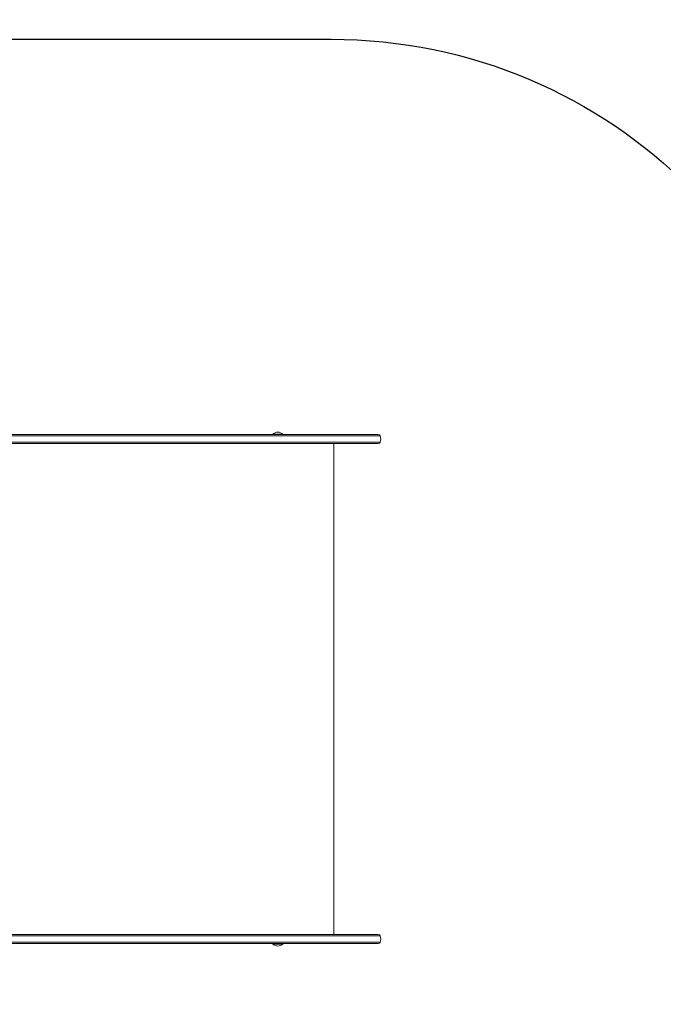
# Model space of a CAD drawing. Units: millimetres. Extents: x -2555 to 7073, y -2490 to 3746.
# Drawn here: x 2401 to 3669, y -121 to 1820 of the extents above; entities that cross this region are included whole.
import ezdxf

# ---------------------------------------------------------------- set-up
doc = ezdxf.new("R2010")
doc.units = ezdxf.units.MM
doc.header["$LTSCALE"] = 0.2
doc.header["$MEASUREMENT"] = 0
doc.header["$PDMODE"] = 1
doc.layers.add('HAGS-Dim Plan', color=7, linetype='Continuous', lineweight=100)
doc.layers.add('HAGS-EN1176 Free Space', color=3, linetype='Continuous')
doc.layers.add('HAGS-Plan', color=7, linetype='Continuous')
doc.styles.get("Standard").update_dxf_attribs({"font": 'g13f12d.shx', "height": 300})
doc.dimstyles.new('HAGS - Dim Plan', dxfattribs={"dimtxt": 300, "dimasz": 200, "dimexe": 0.18, "dimexo": 0.0625, "dimgap": 150, "dimtad": 0, "dimlfac": 0.001, "dimrnd": 0.05, "dimzin": 1, "dimdsep": 46, "dimtxsty": 'Standard', "dimblk": 'HAGS - Dim Plan arrow', "dimcen": 0.1, "dimse1": 1, "dimse2": 1, "dimclrd": 1, "dimadec": 0, "dimazin": 0, "dimtfac": 1, "dimtofl": 0, "dimtmove": 0, "dimatfit": 3, "dimfxl": 1, "dimtolj": 1, "dimtzin": 0, "dimarcsym": 0})

# ---------------------------------------------------------------- blocks, each defined once
blk = doc.blocks.new('HAGS - Dim Plan arrow')
at = {"color": 1, "lineweight": 0}
blk.add_lwpolyline([(0, 0, 0, 0.35, 0), (-1, 0, 0.015, 0.015, 0)], format="xyseb", dxfattribs=at)
blk = doc.blocks.new('*D17')
at = {"layer": 'Defpoints', "color": 0, "transparency": 16777216}
for p in [(-720.2, 2553.2), (-720.2, -1556.8), (6876.3, -1556.8)]:
    blk.add_point(p, dxfattribs=at)
at = {"layer": 'HAGS-Dim Plan', "color": 1, "lineweight": -2, "transparency": 16777216}
for p, q in [((6876.3, 2353.2), (6876.3, 1088.6)), ((6876.3, -1356.8), (6876.3, -92.2))]:
    blk.add_line(p, q, dxfattribs=at)
at = {"layer": 'HAGS-Dim Plan', "color": 1, "lineweight": -2, "transparency": 16777216, "xscale": 200, "yscale": 200, "zscale": 200}
for p, rotation in [((6876.3, 2553.2), 90), ((6876.3, -1556.8), 270)]:
    blk.add_blockref('HAGS - Dim Plan arrow', p, dxfattribs=dict(at, rotation=rotation))
at = {"layer": 'HAGS-Dim Plan', "color": 0, "transparency": 16777216, "insert": (6876.3, 498.2), "char_height": 300, "attachment_point": 5, "rotation": 90}
blk.add_mtext('\\A1;4.10m', dxfattribs=at)
blk = doc.blocks.new('*D18')
at = {"layer": 'Defpoints', "color": 0, "transparency": 16777216}
for p in [(0, 1059, 2925.1), (0, -59, 2925.1), (6263, -59)]:
    blk.add_point(p, dxfattribs=at)
at = {"layer": 'HAGS-Dim Plan', "color": 1, "lineweight": -2, "transparency": 16777216}
for p, q in [((6263, 1259), (6263, 1459)), ((6263, -259), (6263, -459))]:
    blk.add_line(p, q, dxfattribs=at)
at = {"layer": 'HAGS-Dim Plan', "color": 1, "lineweight": -2, "transparency": 16777216, "xscale": 200, "yscale": 200, "zscale": 200}
for p, rotation in [((6263, 1059), 270), ((6263, -59), 90)]:
    blk.add_blockref('HAGS - Dim Plan arrow', p, dxfattribs=dict(at, rotation=rotation))
at = {"layer": 'HAGS-Dim Plan', "color": 0, "transparency": 16777216, "insert": (6263, 500), "char_height": 300, "attachment_point": 5, "rotation": 90}
blk.add_mtext('\\A1;1.10m', dxfattribs=at)
blk = doc.blocks.new('*D19')
at = {"layer": 'Defpoints', "color": 0, "transparency": 16777216}
for p in [(5015, 3549.5), (-2555, 1000), (5015, 992.8)]:
    blk.add_point(p, dxfattribs=at)
at = {"layer": 'HAGS-Dim Plan', "color": 1, "lineweight": -2, "transparency": 16777216}
for p, q in [((-2355, 3549.5), (624.6, 3549.5)), ((4815, 3549.5), (1835.4, 3549.5))]:
    blk.add_line(p, q, dxfattribs=at)
at = {"layer": 'HAGS-Dim Plan', "color": 1, "lineweight": -2, "transparency": 16777216, "xscale": 200, "yscale": 200, "zscale": 200, "rotation": 180}
blk.add_blockref('HAGS - Dim Plan arrow', (-2555, 3549.5), dxfattribs=at)
at = {"layer": 'HAGS-Dim Plan', "color": 1, "lineweight": -2, "transparency": 16777216, "xscale": 200, "yscale": 200, "zscale": 200}
blk.add_blockref('HAGS - Dim Plan arrow', (5015, 3549.5), dxfattribs=at)
at = {"layer": 'HAGS-Dim Plan', "color": 0, "transparency": 16777216, "insert": (1230, 3549.5), "char_height": 300, "attachment_point": 5}
blk.add_mtext('\\A1;7.55m', dxfattribs=at)
blk = doc.blocks.new('*D20')
at = {"layer": 'Defpoints', "color": 0, "transparency": 16777216}
for p in [(-1059, 3008.8), (-1059, 1000, 2925.1), (3113.2, 990, 136.3)]:
    blk.add_point(p, dxfattribs=at)
at = {"layer": 'HAGS-Dim Plan', "color": 1, "lineweight": -2, "transparency": 16777216}
for p, q in [((-859, 3008.8), (436.6, 3008.8)), ((2913.2, 3008.8), (1617.5, 3008.8))]:
    blk.add_line(p, q, dxfattribs=at)
at = {"layer": 'HAGS-Dim Plan', "color": 1, "lineweight": -2, "transparency": 16777216, "xscale": 200, "yscale": 200, "zscale": 200, "rotation": 180}
blk.add_blockref('HAGS - Dim Plan arrow', (-1059, 3008.8), dxfattribs=at)
at = {"layer": 'HAGS-Dim Plan', "color": 1, "lineweight": -2, "transparency": 16777216, "xscale": 200, "yscale": 200, "zscale": 200}
blk.add_blockref('HAGS - Dim Plan arrow', (3113.2, 3008.8), dxfattribs=at)
at = {"layer": 'HAGS-Dim Plan', "color": 0, "transparency": 16777216, "insert": (1027.1, 3008.8), "char_height": 300, "attachment_point": 5}
blk.add_mtext('\\A1;4.15m', dxfattribs=at)

msp = doc.modelspace()

# ---------------------------------------------------------------- linework, layer by layer
at = {"layer": 'HAGS-EN1176 Free Space'}
msp.add_lwpolyline([(0, 1781), (3015.011, 1781, -0.41421356), (4015.011, 781), (4015.011, 219, -0.41421356), (3015.011, -781), (0, -781, -0.41421356), (-1000, 219), (-1000, 781, -0.41421356)], format="xyb", close=True, dxfattribs=at)
at = {"layer": 'HAGS-Plan', "lineweight": 0}
for p, q in [((1826.732, 1001.7), (2467.964, 1001.7)), ((2468.096, 999.038), (1829.577, 999.038)), ((2468.096, 999.038), (1829.577, 999.038)), ((2467.964, 1001.7), (2967.66, 1001.7)), ((2967.791, 999.038), (2468.096, 999.038)), ((2967.791, 999.038), (2468.096, 999.038)), ((2907.839, 1002.497), (2900.011, 1002.497)), ((2900.011, 1002.1), (2900.011, 1002.497)), ((2919.772, 1002.1), (2900.011, 1002.1)), ((2900.411, 1001.7), (2900.011, 1002.1)), ((2919.772, 1002.497), (2907.839, 1002.497)), ((2919.611, 1001.7), (2920.011, 1002.1)), ((2920.011, 1002.497), (2919.772, 1002.497)), ((2920.011, 1002.1), (2919.772, 1002.1)), ((2920.011, 1002.1), (2920.011, 1002.497)), ((3107.759, 1001.7), (2967.66, 1001.7)), ((2967.791, 999.038), (3111.528, 999.038)), ((2967.791, 999.038), (3111.528, 999.038)), ((2467.964, 984), (1826.732, 984)), ((1829.577, 986.662), (2468.096, 986.662)), ((1829.577, 986.662), (2468.096, 986.662)), ((2967.66, 984), (2467.964, 984)), ((2468.096, 986.662), (2967.791, 986.662)), ((2468.096, 986.662), (2967.791, 986.662)), ((2967.66, 984), (3107.759, 984)), ((3111.528, 986.662), (2967.791, 986.662)), ((3111.528, 986.662), (2967.791, 986.662)), ((3020.011, 16), (3020.011, 984)), ((2467.964, 16), (1826.732, 16)), ((1829.577, 13.338), (2468.096, 13.338)), ((1829.577, 13.338), (2468.096, 13.338)), ((2468.096, 0.962), (1829.577, 0.962)), ((2468.096, 0.962), (1829.577, 0.962)), ((2967.66, 16), (2467.964, 16)), ((2468.096, 13.338), (2967.791, 13.338)), ((2468.096, 13.338), (2967.791, 13.338)), ((2967.791, 0.962), (2468.096, 0.962)), ((2967.791, 0.962), (2468.096, 0.962)), ((2967.66, 16), (3107.759, 16)), ((3111.528, 13.338), (2967.791, 13.338)), ((3111.528, 13.338), (2967.791, 13.338)), ((2967.791, 0.962), (3111.528, 0.962)), ((2967.791, 0.962), (3111.528, 0.962)), ((1826.732, -1.7), (2467.964, -1.7)), ((2467.964, -1.7), (2967.66, -1.7)), ((2900.411, -1.7), (2900.011, -2.1)), ((2900.011, -2.1), (2906.193, -2.1)), ((2900.011, -2.1), (2900.011, -2.497)), ((2900.011, -2.497), (2906.193, -2.497)), ((2906.193, -2.1), (2920.011, -2.1)), ((2906.193, -2.497), (2919.253, -2.497)), ((2919.253, -2.497), (2920.011, -2.497)), ((2919.611, -1.7), (2920.011, -2.1)), ((2920.011, -2.1), (2920.011, -2.497)), ((3107.759, -1.7), (2967.66, -1.7))]:
    msp.add_line(p, q, dxfattribs=at)
for centre, radius, start, end in [((2910.011, 992.008), 14.492, 90, 133.634427), ((2910.011, 992.008), 14.492, 46.365573, 90), ((3107.759, 997.7), 4, 19.541088, 90), ((3094.094, 992.85), 18.5, 340.458912, 19.541088), ((3107.759, 988), 4, 270, 340.458912), ((3107.759, 12), 4, 19.541088, 90), ((3107.759, 2.3), 4, 270, 340.458912), ((3094.094, 7.15), 18.5, 340.458912, 19.541088), ((2910.011, 7.992), 14.492, 226.365573, 270), ((2910.011, 7.992), 14.492, 270, 313.634427)]:
    msp.add_arc(centre, radius, start, end, dxfattribs=at)

# ---------------------------------------------------------------- dimensions: what is measured, and where the dimension line sits
at = {"layer": 'HAGS-Dim Plan'}
for base, p1, p2, picture, middle in [((5014.975, 3549.465), (-2555, 1000), (5014.975, 992.85), '*D19', (1229.987, 3549.465)), ((-1059, 3008.832), (3113.173, 990, 136.305), (-1059, 1000, 2925.119), '*D20', (1027.086, 3008.832))]:
    dim = msp.add_linear_dim(base=base, p1=p1, p2=p2, dimstyle='HAGS - Dim Plan', override={"dimpost": 'm'}, dxfattribs=at)
    dim.commit()
    dim.dimension.update_dxf_attribs({"geometry": picture, "text_midpoint": middle})
for base, p1, p2, picture, middle in [((6876.28, -1556.807), (-720.154, 2553.193), (-720.154, -1556.807), '*D17', (6876.28, 498.193)), ((6262.952, -59), (0, 1059, 2925.119), (0, -59, 2925.119), '*D18', (6262.952, 500))]:
    dim = msp.add_linear_dim(base=base, p1=p1, p2=p2, angle=90, dimstyle='HAGS - Dim Plan', override={"dimpost": 'm'}, dxfattribs=at)
    dim.commit()
    dim.dimension.update_dxf_attribs({"geometry": picture, "text_midpoint": middle})

doc.saveas('drawing.dxf')
